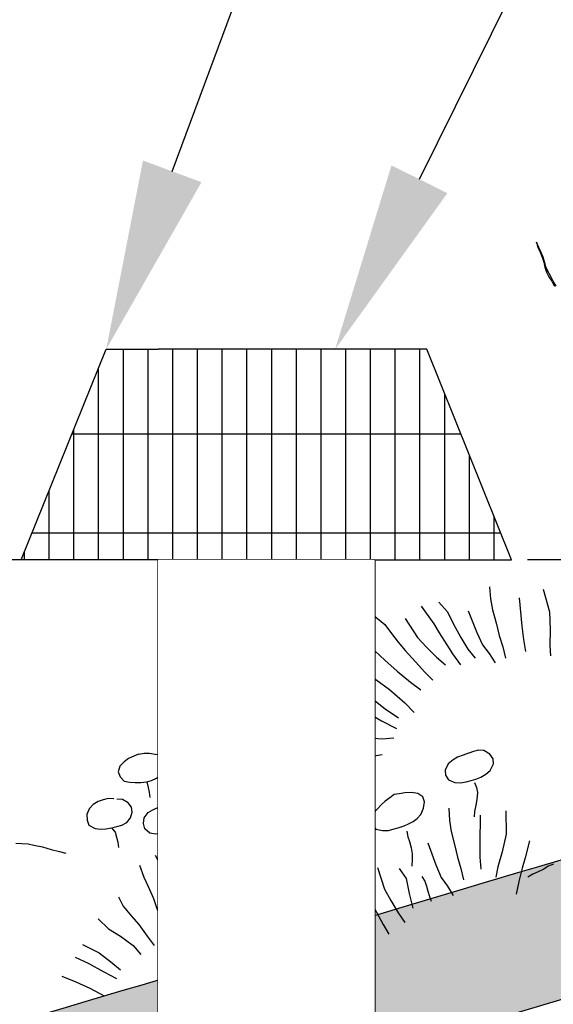
# Model space of a CAD drawing. Units: feet. Extents: x 0 to 92.4, y 0 to 44.5.
# Drawn here: x 76.9 to 77.2, y 25.9 to 26.5 of the extents above; entities that cross this region are included whole.
import ezdxf
from ezdxf import colors
from ezdxf.entities.mleader import LeaderData, LeaderLine
from ezdxf.math import Vec2, Vec3

# ---------------------------------------------------------------- set-up
doc = ezdxf.new("R2010")
doc.units = ezdxf.units.FT
doc.header["$MEASUREMENT"] = 0
doc.set_wipeout_variables(frame=1)
doc.linetypes.add('DASHED2', pattern=[0.375, 0.25, -0.125])
doc.styles.get("Standard").update_dxf_attribs({"font": 'arial.ttf'})

# ---------------------------------------------------------------- blocks, each defined once
blk = doc.blocks.new('plant ele 08')
at = {"linetype": 'Continuous'}
for p, q in [((403.61, 385.44), (403.45, 382.16)), ((403.45, 382.16), (403.91, 378.66)), ((404.06, 381.86), (403.61, 385.44)), ((404.52, 378.66), (404.06, 381.86)), ((403.91, 378.66), (404.37, 375.23)), ((404.37, 375.23), (404.44, 371.87)), ((404.9, 375.15), (404.52, 378.66)), ((404.9, 371.95), (404.9, 375.15)), ((404.44, 371.87), (404.22, 368.6)), ((404.22, 368.6), (404.22, 365.24)), ((404.9, 368.6), (404.9, 371.95)), ((405.28, 365.17), (404.9, 368.6)), ((404.22, 365.24), (404.9, 361.89)), ((404.9, 361.89), (405.89, 358.61)), ((406.05, 361.74), (405.28, 365.17)), ((406.66, 358.38), (406.05, 361.74)), ((405.89, 358.61), (406.58, 355.18)), ((407.57, 354.88), (406.66, 358.38)), ((234.49, 186.24), (240.48, 177.64)), ((240.48, 177.64), (243.01, 170.87)), ((254.11, 177.64), (258.2, 163.59)), ((266.27, 182.23), (270.76, 169.21)), ((277.78, 181.65), (281.25, 174.27)), ((311.86, 181.86), (310.29, 174.19)), ((243.01, 170.87), (245.54, 164.41)), ((281.25, 174.27), (283.19, 163.18)), ((294.23, 170.87), (295.62, 155.88)), ((310.29, 174.19), (309.42, 167.08)), ((222.91, 170.24), (229.49, 163.34)), ((270.76, 169.21), (272.36, 162.74)), ((309.42, 167.08), (309.2, 157.51)), ((328.14, 169.64), (324.58, 151.75)), ((344.43, 170.67), (344.25, 155.5)), ((210.57, 163.49), (220.94, 152.16)), ((229.49, 163.34), (233.88, 155.66)), ((245.54, 164.41), (248.37, 157.95)), ((258.2, 163.59), (261.97, 156.21)), ((272.36, 162.74), (274.91, 153.81)), ((283.19, 163.18), (284.8, 155.78)), ((220.94, 152.16), (225.01, 145.4)), ((233.88, 155.66), (239.51, 146.76)), ((248.37, 157.95), (252.46, 149.03)), ((261.97, 156.21), (266.36, 148.22)), ((274.91, 153.81), (276.81, 147.34)), ((284.8, 155.78), (287.03, 147.46)), ((295.62, 155.88), (296.93, 147.24)), ((309.2, 157.51), (308.95, 150.09)), ((344.25, 155.5), (341.25, 144.36)), ((239.51, 146.76), (245.76, 137.55)), ((252.46, 149.03), (256.54, 141.04)), ((266.36, 148.22), (270.43, 141.77)), ((276.81, 147.34), (279.66, 139.03)), ((287.03, 147.46), (289.87, 140.39)), ((296.93, 147.24), (299.46, 140.78)), ((308.95, 150.09), (309.02, 142.38)), ((324.58, 151.75), (323.11, 143.09)), ((54.89, 140.66), (51.57, 138.68)), ((58.21, 141.72), (54.89, 140.66)), ((61.89, 142.29), (58.21, 141.72)), ((65.22, 142.71), (61.89, 142.29)), ((68.68, 142), (65.43, 142.43)), ((71.94, 141.01), (68.68, 142)), ((75.33, 139.53), (71.94, 141.01)), ((78.59, 138.04), (75.33, 139.53)), ((213.75, 140.04), (220.66, 132.08)), ((225.01, 145.4), (231.57, 136.81)), ((256.54, 141.04), (259.99, 134.58)), ((299.46, 140.78), (301.37, 134.01)), ((309.02, 142.38), (308.77, 134.96)), ((323.11, 143.09), (322.25, 135.36)), ((341.25, 144.36), (338.25, 134.76)), ((51.57, 138.68), (49.52, 135.5)), ((49.52, 135.5), (49.66, 131.96)), ((82.05, 135.92), (78.59, 138.04)), ((82.9, 132.67), (82.05, 135.92)), ((231.57, 136.81), (238.45, 125.75)), ((245.76, 137.55), (250.76, 130.8)), ((338.25, 134.76), (336.76, 128.27)), ((49.66, 131.96), (51.35, 128.71)), ((51.35, 128.71), (54.75, 126.94)), ((54.75, 126.94), (58, 125.73)), ((75.19, 125.66), (78.94, 126.8)), ((78.94, 126.8), (82.12, 129.2)), ((82.12, 129.2), (82.9, 132.67)), ((88.56, 127.64), (85.87, 124.46)), ((91.74, 128.78), (88.56, 127.64)), ((95.07, 129.41), (91.74, 128.78)), ((98.74, 129.34), (95.07, 129.41)), ((102.35, 128.99), (98.74, 129.34)), ((106.24, 128.63), (102.35, 128.99)), ((109.64, 127.86), (106.24, 128.63)), ((113.31, 126.73), (109.64, 127.86)), ((116.92, 124.67), (113.31, 126.73)), ((207.8, 126.95), (214.93, 125.3)), ((220.66, 132.08), (225.35, 125.63)), ((31.62, 120.85), (28.15, 119.86)), ((35.09, 121.07), (31.62, 120.85)), ((38.41, 120.93), (35.09, 121.07)), ((41.81, 119.65), (38.41, 120.93)), ((58, 125.73), (61.4, 124.74)), ((61.4, 124.74), (65.15, 124.11)), ((65.08, 120.43), (64.79, 117.25)), ((65.15, 124.11), (65.08, 120.43)), ((65.15, 124.11), (68.4, 124.11)), ((68.4, 124.11), (72.01, 124.67)), ((72.01, 124.67), (75.19, 125.66)), ((85.87, 124.46), (85.16, 121.07)), ((85.16, 121.07), (86.79, 117.88)), ((118.62, 120.78), (116.92, 123.97)), ((119.4, 117.46), (118.62, 120.78)), ((214.93, 125.3), (220.85, 118.86)), ((225.35, 125.63), (231.9, 117.66)), ((238.45, 125.75), (242.53, 118.07)), ((22.43, 114.84), (21.44, 111.31)), ((24.9, 118.03), (22.43, 114.84)), ((28.15, 119.86), (24.9, 118.03)), ((46.97, 117.74), (43.72, 118.94)), ((49.87, 114.56), (46.97, 117.74)), ((51.21, 111.38), (49.87, 114.56)), ((64.79, 117.25), (64.23, 113.99)), ((86.79, 117.88), (90.26, 115.27)), ((90.26, 115.27), (93.93, 113.57)), ((114.52, 112.3), (117.77, 114.28)), ((117.77, 114.28), (119.4, 117.46)), ((202.23, 114.85), (210.49, 110.7)), ((220.85, 118.86), (228.63, 111.52)), ((-26.63, 110.3), (-23.05, 108.87)), ((-23.05, 108.87), (-19.11, 107.44)), ((21.44, 111.31), (21.65, 108.05)), ((21.65, 108.05), (24.97, 104.8)), ((48.67, 104.8), (50.58, 108.05)), ((50.58, 108.05), (51.21, 111.38)), ((93.93, 113.57), (97.47, 112.79)), ((97.47, 112.79), (101.08, 112.23)), ((101.08, 112.23), (104.69, 111.94)), ((101.71, 109.38), (102.62, 105.56)), ((104.69, 111.94), (107.94, 111.8)), ((107.94, 111.8), (111.26, 111.8)), ((111.26, 111.8), (114.52, 112.3)), ((210.49, 110.7), (217.92, 107.67)), ((217.92, 107.67), (225.34, 106.19)), ((-19.11, 107.44), (-15.89, 105.65)), ((-15.89, 105.65), (-10.88, 103.14)), ((-10.88, 103.14), (-5.87, 99.92)), ((24.97, 104.8), (28.23, 103.45)), ((28.23, 103.45), (31.48, 102.61)), ((31.48, 102.61), (35.16, 102.11)), ((35.16, 102.11), (38.62, 101.97)), ((35.16, 102.11), (36.64, 98.93)), ((38.62, 101.97), (42.02, 102.04)), ((42.02, 102.04), (45.48, 102.61)), ((45.48, 102.61), (48.67, 104.8)), ((55.6, 99), (57.08, 102.39)), ((57.08, 102.39), (60.48, 105.01)), ((60.48, 105.01), (63.8, 105.79)), ((63.8, 105.79), (67.41, 106.28)), ((67.41, 106.28), (71.16, 106.5)), ((71.16, 106.5), (74.34, 106.57)), ((74.34, 106.57), (77.52, 105.93)), ((77.52, 105.93), (81.13, 104.8)), ((81.13, 104.8), (84.6, 102.96)), ((84.6, 102.96), (87.78, 101.19)), ((87.78, 101.19), (89.12, 97.73)), ((102.55, 101.53), (101.78, 97.78)), ((102.62, 105.56), (102.55, 101.53)), ((122.23, 101.97), (118.9, 100.63)), ((125.76, 102.82), (122.23, 101.97)), ((129.1, 103.6), (125.76, 102.82)), ((132.2, 103.17), (128.95, 103.38)), ((135.38, 102.54), (132.2, 103.17)), ((138.85, 101.69), (135.38, 102.54)), ((142.03, 100.34), (138.85, 101.69)), ((199.82, 105.88), (206.26, 99.24)), ((-5.87, 99.92), (-1.22, 97.06)), ((-1.22, 97.06), (2.36, 94.91)), ((36.57, 95.6), (36.36, 92.28)), ((36.64, 98.93), (36.57, 95.6)), ((55.53, 95.46), (55.6, 99)), ((57.86, 91.93), (55.53, 95.46)), ((89.12, 97.73), (88.7, 94.4)), ((101.78, 97.78), (100.64, 93.82)), ((115.72, 98.29), (112.75, 94.83)), ((118.9, 100.63), (115.72, 98.29)), ((145.21, 97.58), (142.03, 100.34)), ((147.41, 93.91), (145.21, 97.58)), ((206.26, 99.24), (215.22, 98.08)), ((36.36, 92.28), (35.86, 88.74)), ((61.19, 90.3), (57.86, 91.93)), ((64.58, 89.45), (61.19, 90.3)), ((67.98, 89.03), (64.58, 89.45)), ((71.23, 88.46), (67.98, 89.03)), ((82.26, 89.17), (78.59, 87.89)), ((85.45, 91.64), (82.26, 89.17)), ((88.7, 94.4), (85.45, 91.64)), ((100.64, 93.82), (99.65, 90.64)), ((112.75, 94.83), (111.48, 91.5)), ((111.48, 91.5), (112.61, 88.32)), ((144.72, 86.83), (147.12, 90.37)), ((147.12, 90.37), (147.41, 93.91)), ((74.62, 87.96), (71.23, 88.46)), ((77.98, 88.34), (74.62, 87.96)), ((78.59, 87.89), (78.44, 84.5)), ((78.44, 84.5), (79.58, 80.68)), ((112.61, 88.32), (115.93, 85.91)), ((115.93, 85.91), (119.68, 84.07)), ((119.68, 84.07), (123.29, 83.37)), ((123.29, 83.37), (126.61, 83.08)), ((126.61, 83.08), (130.15, 83.08)), ((130.15, 83.08), (133.76, 83.3)), ((133.76, 83.3), (137.93, 84.15)), ((137.93, 84.15), (141.18, 84.92)), ((141.18, 84.92), (144.72, 86.83)), ((161.69, 82.59), (157.94, 81.52)), ((165.44, 82.76), (161.69, 82.59)), ((169.27, 82.38), (165.65, 82.99)), ((173.29, 81.46), (169.27, 82.38)), ((261.07, 82.59), (257.82, 81.95)), ((264.89, 83.01), (261.07, 82.59)), ((268.57, 83.16), (264.89, 83.01)), ((272.03, 83.23), (268.85, 83.16)), ((275.36, 83.23), (272.03, 83.23)), ((278.54, 81.88), (275.36, 83.23)), ((56.97, 77.34), (58.52, 69.8)), ((79.58, 80.68), (79.86, 76.93)), ((79.86, 76.93), (79.79, 73.54)), ((123.85, 79.19), (123.99, 69.15)), ((151.15, 78.41), (149.28, 74.08)), ((153.93, 80.14), (151.15, 78.41)), ((157.94, 81.52), (153.93, 80.14)), ((177.1, 79.14), (173.29, 81.46)), ((176.02, 72.16), (178.15, 75.91)), ((178.15, 75.91), (177.1, 79.14)), ((251.17, 76.93), (250.46, 73.68)), ((254.07, 80.4), (251.17, 76.93)), ((257.82, 81.95), (254.07, 80.4)), ((281.51, 78.56), (278.54, 81.88)), ((282.78, 75.23), (281.51, 78.56)), ((45.61, 74.14), (46.06, 65.84)), ((58.52, 69.8), (58.96, 62.61)), ((149.28, 74.08), (149.46, 70.57)), ((149.46, 70.57), (152.42, 68.11)), ((170.36, 68.53), (173.19, 70.12)), ((173.19, 70.12), (176.02, 72.16)), ((211.94, 70.07), (208.56, 68.71)), ((215.14, 71.18), (211.94, 70.07)), ((218.54, 70.79), (215.01, 71.21)), ((222.23, 70.33), (218.54, 70.79)), ((226.2, 69.36), (222.23, 70.33)), ((250.46, 73.68), (251.45, 70.42)), ((251.45, 70.42), (254.85, 67.67)), ((278.75, 68.58), (281.94, 71.98)), ((281.94, 71.98), (282.78, 75.23)), ((46.06, 65.84), (47.04, 59.37)), ((68.12, 63.4), (69.77, 51.84)), ((123.99, 69.15), (124.35, 65.9)), ((124.35, 65.9), (124.77, 62.64)), ((152.42, 68.11), (156.26, 66.83)), ((156.26, 66.83), (160.13, 66.83)), ((160.13, 66.83), (163.42, 67.01)), ((163.42, 67.01), (166.69, 67.48)), ((166.69, 67.48), (170.36, 68.53)), ((199.43, 63.56), (197.1, 59.77)), ((202.36, 65.54), (199.43, 63.56)), ((205.38, 67.18), (202.36, 65.54)), ((208.56, 68.71), (205.38, 67.18)), ((230.1, 67.5), (226.2, 69.36)), ((232.37, 64.57), (230.1, 67.5)), ((232.63, 61.21), (232.37, 64.57)), ((254.85, 67.67), (258.24, 66.39)), ((258.24, 66.39), (261.85, 65.97)), ((261.85, 65.97), (265.1, 65.76)), ((265.1, 65.76), (268.29, 65.76)), ((266.87, 63.92), (267.29, 60.59)), ((268.29, 65.76), (271.89, 66.18)), ((271.89, 66.18), (275.43, 66.96)), ((275.43, 66.96), (278.75, 68.58)), ((26.95, 58.45), (27.96, 51.8)), ((47.04, 59.37), (48.04, 51.04)), ((58.96, 62.61), (59.02, 54.83)), ((164.97, 58.14), (165.53, 54.61)), ((197.1, 59.77), (196.48, 56.18)), ((228.1, 54.01), (230.73, 57.45)), ((230.73, 57.45), (232.63, 61.21)), ((266.94, 57.2), (265.31, 53.17)), ((267.29, 60.59), (266.94, 57.2)), ((27.96, 51.8), (31.43, 44.11)), ((48.04, 51.04), (48.4, 44.25)), ((59.02, 54.83), (58.78, 47.09)), ((69.77, 51.84), (69.84, 44.13)), ((78.19, 55.09), (80, 46.43)), ((165.53, 54.61), (166.18, 51.02)), ((166.18, 51.02), (166.51, 47.49)), ((196.48, 56.18), (197.53, 53.17)), ((197.53, 53.17), (201.43, 51.3)), ((201.43, 51.3), (205.31, 50.09)), ((218.82, 50.58), (221.94, 51.22)), ((221.94, 51.22), (224.98, 52.21)), ((224.98, 52.21), (228.1, 54.01)), ((246.38, 52.88), (244.66, 45.23)), ((265.31, 53.17), (263.62, 49.7)), ((10.33, 48.63), (14.78, 40.57)), ((58.78, 47.09), (57.82, 38.5)), ((80, 46.43), (80.06, 39.64)), ((88.09, 48.63), (88.57, 41.2)), ((166.51, 47.49), (166.57, 43.19)), ((205.31, 50.09), (209.05, 50.01)), ((209.05, 50.01), (212.34, 49.97)), ((212.34, 49.97), (215.65, 50.15)), ((215.65, 50.15), (218.82, 50.58)), ((216.33, 46.31), (215.85, 42.69)), ((216.33, 46.31), (215.85, 42.69)), ((244.66, 45.23), (243.66, 38.14)), ((261.57, 46.23), (260.36, 42.98)), ((263.62, 49.7), (261.57, 46.23)), ((14.78, 40.57), (21.02, 33.83)), ((31.43, 44.11), (34.26, 37.65)), ((48.4, 44.25), (49.09, 36.85)), ((57.82, 38.5), (57.17, 29.88)), ((69.84, 44.13), (68.97, 37.64)), ((80.06, 39.64), (79.19, 32.22)), ((88.57, 41.2), (85.25, 32.22)), ((96.63, 39.99), (95.74, 32.61)), ((166.28, 39.53), (165.99, 35.86)), ((166.57, 43.19), (166.28, 39.53)), ((174.79, 42.52), (178.43, 32.7)), ((174.79, 42.52), (178.43, 32.7)), ((215.85, 42.69), (216.02, 39.44)), ((215.85, 42.69), (216.02, 39.44)), ((216.02, 39.44), (216.04, 35.29)), ((216.02, 39.44), (216.04, 35.29)), ((243.66, 38.14), (243.25, 28.58)), ((264.46, 42.91), (259.05, 25.49)), ((264.46, 42.91), (259.05, 25.49)), ((280.97, 40.96), (276.98, 26.32)), ((280.97, 40.96), (276.98, 26.32)), ((-3.9, 35.64), (4.71, 27.52)), ((21.02, 33.83), (26.95, 25.85)), ((34.26, 37.65), (37.42, 29.03)), ((49.09, 36.85), (49.77, 29.14)), ((68.97, 37.64), (68.41, 29.91)), ((79.19, 32.22), (76.78, 25.1)), ((85.25, 32.22), (82.84, 24.79)), ((95.74, 32.61), (92.1, 25.48)), ((110.78, 35.64), (108.44, 28.09)), ((165.99, 35.86), (165.99, 32.21)), ((178.43, 32.7), (179.18, 25.51)), ((178.43, 32.7), (179.18, 25.51)), ((216.04, 35.29), (215.57, 31.38)), ((216.04, 35.29), (215.57, 31.38)), ((227.12, 35.29), (228.03, 20.26)), ((227.12, 35.29), (228.03, 20.26)), ((-10.75, 29.24), (-3.9, 23.12)), ((4.71, 27.52), (10.33, 19.85)), ((26.95, 25.85), (30.1, 18.78)), ((37.42, 29.03), (39.95, 21.95)), ((49.77, 29.14), (50.13, 22.66)), ((57.17, 29.88), (56.69, 22.79)), ((68.41, 29.91), (67.85, 23.42)), ((92.1, 25.48), (88.14, 18.96)), ((108.44, 28.09), (102.02, 20.63)), ((120.22, 29.37), (118.99, 22)), ((120.22, 29.37), (118.99, 22)), ((145.93, 26.51), (153.13, 12.93)), ((145.93, 26.51), (153.13, 12.93)), ((159.57, 29.95), (164.21, 21.61)), ((159.57, 29.95), (164.21, 21.61)), ((179.18, 25.51), (180.01, 18.62)), ((179.18, 25.51), (180.01, 18.62)), ((191.62, 29.28), (192.06, 14.65)), ((191.62, 29.28), (192.06, 14.65)), ((214.49, 27.83), (213.15, 23.91)), ((214.49, 27.83), (213.15, 23.91)), ((215.57, 31.38), (214.49, 27.83)), ((215.57, 31.38), (214.49, 27.83)), ((243.25, 28.58), (242.87, 21.17)), ((259.05, 25.49), (256.69, 17.03)), ((259.05, 25.49), (256.69, 17.03)), ((276.98, 26.32), (271.29, 16.29)), ((276.98, 26.32), (271.29, 16.29)), ((-22.4, 19.88), (-14.94, 13.77)), ((-3.9, 23.12), (4.2, 14.86)), ((10.33, 19.85), (14.71, 13.09)), ((102.02, 20.63), (96.22, 12.86)), ((118.99, 22), (114.72, 15.18)), ((118.99, 22), (114.72, 15.18)), ((124.08, 20.3), (121.9, 11.72)), ((124.08, 20.3), (121.9, 11.72)), ((164.21, 21.61), (166.53, 13.08)), ((164.21, 21.61), (166.53, 13.08)), ((204.91, 24.8), (207.34, 17.28)), ((204.91, 24.8), (207.34, 17.28)), ((228.03, 20.26), (229.06, 11.59)), ((228.03, 20.26), (229.06, 11.59)), ((242.87, 21.17), (242.79, 13.45)), ((-14.94, 13.77), (-7.47, 7.35)), ((4.2, 14.86), (10.73, 8.43)), ((114.72, 15.18), (109.22, 8.34)), ((114.72, 15.18), (109.22, 8.34)), ((153.13, 12.93), (155.37, 5.37)), ((153.13, 12.93), (155.37, 5.37)), ((166.53, 13.08), (169.75, 3.04)), ((166.53, 13.08), (169.75, 3.04)), ((180.01, 18.62), (181.13, 11.66)), ((180.01, 18.62), (181.13, 11.66)), ((192.06, 14.65), (193.86, 6.56)), ((192.06, 14.65), (193.86, 6.56)), ((207.34, 17.28), (206.39, 7.48)), ((207.34, 17.28), (206.39, 7.48)), ((217.36, 15.65), (218.33, 12.23)), ((217.36, 15.65), (218.33, 12.23)), ((242.79, 13.45), (242.41, 6.05)), ((256.69, 17.03), (255.03, 9.44)), ((256.69, 17.03), (255.03, 9.44)), ((271.29, 16.29), (265.98, 7.75)), ((271.29, 16.29), (265.98, 7.75)), ((290.23, 18.02), (284.33, 8.41)), ((290.23, 18.02), (284.33, 8.41)), ((-7.47, 7.35), (0, 0)), ((121.9, 11.72), (118.57, 4.29)), ((121.9, 11.72), (118.57, 4.29)), ((130.45, 11.5), (129.95, 3.88)), ((130.45, 11.5), (129.95, 3.88)), ((181.13, 11.66), (182.85, 2)), ((181.13, 11.66), (182.85, 2)), ((193.86, 6.56), (196.11, -2.27)), ((193.86, 6.56), (196.11, -2.27)), ((206.39, 7.48), (206.12, -2.21)), ((206.39, 7.48), (206.12, -2.21)), ((218.33, 12.23), (218.43, 8.8)), ((218.33, 12.23), (218.43, 8.8)), ((218.43, 8.8), (218.43, 5.48)), ((218.43, 8.8), (218.43, 5.48)), ((229.06, 11.59), (231.37, 5.05)), ((229.06, 11.59), (231.37, 5.05)), ((265.98, 7.75), (262.91, 1.84)), ((265.98, 7.75), (262.91, 1.84)), ((284.33, 8.41), (280.66, 2.65)), ((284.33, 8.41), (280.66, 2.65)), ((129.95, 3.88), (124.75, -2.65)), ((129.95, 3.88), (124.75, -2.65)), ((143.13, 3), (147.82, -6.44)), ((143.13, 3), (147.82, -6.44)), ((155.37, 5.37), (159.57, -4.59)), ((155.37, 5.37), (159.57, -4.59)), ((169.75, 3.04), (173.49, -7.44)), ((169.75, 3.04), (173.49, -7.44)), ((182.85, 2), (184.8, -6.76)), ((182.85, 2), (184.8, -6.76)), ((218.43, 5.48), (218.53, 2.06)), ((218.43, 5.48), (218.53, 2.06)), ((218.53, 2.06), (218.53, -1.26)), ((218.53, 2.06), (218.53, -1.26)), ((231.37, 5.05), (233.06, -1.78)), ((231.37, 5.05), (233.06, -1.78)), ((280.66, 2.65), (276.17, -5.14)), ((280.66, 2.65), (276.17, -5.14)), ((159.57, -4.59), (163.46, -17.02)), ((159.57, -4.59), (163.46, -17.02)), ((196.11, -2.27), (198.43, -9.53)), ((196.11, -2.27), (198.43, -9.53)), ((276.17, -5.14), (272.12, -12.4)), ((276.17, -5.14), (272.12, -12.4)), ((286.08, -3.02), (282.44, -4.02)), ((289.72, -2.69), (286.08, -3.02)), ((293.69, -2.03), (289.72, -2.69)), ((297, -1.04), (293.69, -2.03)), ((300.64, -0.71), (297, -1.04)), ((134.09, -8.18), (140.57, -11.57)), ((134.09, -8.18), (140.57, -11.57)), ((140.57, -11.57), (144.69, -19.28)), ((140.57, -11.57), (144.69, -19.28)), ((147.82, -6.44), (150.74, -13.85)), ((147.82, -6.44), (150.74, -13.85)), ((173.49, -7.44), (176.64, -15.23)), ((173.49, -7.44), (176.64, -15.23)), ((184.8, -6.76), (186.52, -13.88)), ((184.8, -6.76), (186.52, -13.88)), ((125.66, -18.5), (132.61, -24.59)), ((125.66, -18.5), (132.61, -24.59)), ((150.74, -13.85), (155.09, -23.21)), ((150.74, -13.85), (155.09, -23.21)), ((163.46, -17.02), (165.48, -25.48)), ((163.46, -17.02), (165.48, -25.48)), ((132.61, -24.59), (139.05, -29.38)), ((132.61, -24.59), (139.05, -29.38)), ((144.69, -19.28), (150.38, -28.34)), ((144.69, -19.28), (150.38, -28.34)), ((121.08, -26.57), (125.65, -34.62)), ((121.08, -26.57), (125.65, -34.62)), ((139.05, -29.38), (145.86, -32.67)), ((139.05, -29.38), (145.86, -32.67)), ((125.65, -34.62), (134.03, -37.99)), ((125.65, -34.62), (134.03, -37.99))]:
    blk.add_line(p, q, dxfattribs=at)

msp = doc.modelspace()

# ---------------------------------------------------------------- hatches: boundary and pattern name
at = {"lineweight": -3}
h = msp.add_hatch(dxfattribs=at)
h.set_pattern_fill('GRATE', color=0, scale=0.5, angle=90)
h.paths.add_polyline_path([(77.11365, 26.30348), (76.94391, 26.30348), (76.91107, 26.30348), (76.85739, 26.17046), (76.94391, 26.17046), (77.08081, 26.17046), (77.16733, 26.17046)])
h = msp.add_hatch(dxfattribs=at)
h.set_pattern_fill('AR-SAND', color=0, scale=0.02)
h.set_pattern_definition([(37.5, (12.147445, -5e-08), (-0.001259867, 0.038536475), [0, -0.0304, 0, -0.034, 0, -0.0325]), (7.5, (12.147445, -5e-08), (0.035395534, 0.05644292), [0, -0.0164, 0, -0.0274, 0, -0.0105]), (327.5, (12.122845, -5e-08), (0.062282837, 0.000113181), [0, -0.01, 0, -0.036, 0, -0.047]), (317.5, (12.122845, -5e-08), (0.060122532, 0.01755351), [0, -0.005, 0, -0.0236, 0, -0.027])])
h.paths.add_polyline_path([(75.2027, 25.72367, -0.018704), (74.92387, 25.73393, -0.040231), (74.74592, 25.75773, 0.004507), (74.61065, 25.79346, 0.005268), (74.30506, 25.88484, -0.019253), (73.45823, 26.13738, 0.017337), (73.34432, 26.17183), (73.3227, 26.08997, -0.017326), (73.43093, 26.05724, 0.019226), (74.28282, 25.80313, -0.005284), (74.58763, 25.71195, -0.004652), (74.72571, 25.67547, 0.040524), (74.91849, 25.64942, 0.018625), (75.20246, 25.639, 0.0031), (76.06739, 25.639, 0.053118), (76.54898, 25.69965, 0.001262), (77.31788, 25.92818, -0.007501), (77.60817, 26.02254), (77.5832, 26.10344, 0.007462), (77.29203, 26.00882, -0.001256), (76.52732, 25.78153, -0.052794), (76.06632, 25.72367, -0.003099)])
h.paths.add_polyline_path([(75.80733, 25.74827), (75.80733, 25.75259), (75.81165, 25.75259), (75.81165, 25.74741), (75.85053, 25.73962), (75.89373, 25.74827), (75.9067, 25.73962), (75.9283, 25.74827), (75.94558, 25.73962), (75.96718, 25.73962), (76.00606, 25.73098), (76.02458, 25.73407), (76.02335, 25.7353), (76.03199, 25.7353), (76.00606, 25.73098), (75.96718, 25.73962), (75.94558, 25.73962), (75.9283, 25.74827), (75.9067, 25.73962), (75.89373, 25.74827), (75.85053, 25.73962)], flags=17)
h.paths.add_polyline_path([(76.20296, 25.78375), (76.2033, 25.78434), (76.20149, 25.78661), (76.19892, 25.78922), (76.19618, 25.79192), (76.19293, 25.79455), (76.1911, 25.79623), (76.19015, 25.79496), (76.18505, 25.78986), (76.18524, 25.78966), (76.18774, 25.78703), (76.19029, 25.78449), (76.19367, 25.78167), (76.19625, 25.77886)], flags=17)
h.paths.add_polyline_path([(76.54729, 25.78818), (76.54321, 25.7891), (76.53923, 25.78914), (76.53727, 25.78842), (76.53901, 25.78547), (76.54098, 25.78294), (76.54458, 25.78193), (76.54454, 25.784), (76.54555, 25.78694), (76.54749, 25.78421), (76.54797, 25.78388), (76.54974, 25.78731)], flags=17)
h.paths.add_polyline_path([(75.24135, 25.71368), (75.20679, 25.70936), (75.1679, 25.70936), (75.1463, 25.70936), (75.10742, 25.71801), (75.0815, 25.72233), (75.07477, 25.72329), (75.07285, 25.72233), (75.04693, 25.72665), (75.05125, 25.72665), (75.07477, 25.72329), (75.09014, 25.73098), (75.12038, 25.71801), (75.15062, 25.73098), (75.17654, 25.72233), (75.18519, 25.7353), (75.21111, 25.71368)], flags=16)
h.paths.add_polyline_path([(75.47671, 25.92365), (75.47635, 25.92346), (75.47696, 25.92433)], flags=17)
h.paths.add_polyline_path([(76.54602, 25.82657), (76.54348, 25.83039), (76.54326, 25.82862), (76.54463, 25.82494)], flags=17)
h.paths.add_polyline_path([(76.46609, 25.76267), (76.46691, 25.76084), (76.46873, 25.76138), (76.46938, 25.76365), (76.46919, 25.76717), (76.46927, 25.76969), (76.46693, 25.76959), (76.46434, 25.76599)], flags=16)
h = msp.add_hatch(dxfattribs=at)
h.set_pattern_fill('EARTH', color=0, scale=0.6, angle=45)
h.set_pattern_definition([(45, (12.14745, -5e-08), (1e-17, 0.21213203), [0.15, -0.15]), (45, (12.10767, 0.03977), (1e-17, 0.21213203), [0.15, -0.15]), (45, (12.0679, 0.07955), (1e-17, 0.21213203), [0.15, -0.15]), (135, (12.0679, 0.10607), (-0.21213203, 3e-17), [0.15, -0.15]), (135, (12.10767, 0.14584), (-0.21213203, 3e-17), [0.15, -0.15]), (135, (12.14745, 0.18562), (-0.21213203, 3e-17), [0.15, -0.15])])
h.paths.add_polyline_path([(78.50585, 26.1392), (78.16718, 26.1392, 0.051462), (77.75816, 26.06756, 0.000196), (77.75052, 26.06532), (77.08081, 24.57868), (75.16859, 24.57087), (74.30888, 24.78449), (73.13953, 26.12742, 0.036118), (72.90467, 26.14441), (72.49045, 26.14441), (72.52431, 25.6911, 0.276495), (72.63634, 25.53219), (72.9698, 25.50874, -0.109091), (73.63934, 25.31074, -0.16424), (73.77741, 25.15964), (74.16819, 24.40153, 0.175376), (74.50687, 24.08751), (75.7235, 24.08751), (76.83852, 24.08751, 0.090823), (77.5289, 24.21396, 0.240607), (77.68, 24.38069), (78.06818, 25.39411, -0.209694), (78.2766, 25.60513, -0.163258), (78.51106, 25.61793)])
h = msp.add_hatch(dxfattribs=at)
h.set_pattern_fill('CROSS', color=0, scale=0.5, angle=45)
h.set_pattern_definition([(45, (12.14745, -5e-08), (1e-17, 0.1767767), [0.0625, -0.1875]), (135, (12.19164, -5e-08), (-0.1767767, 3e-17), [0.0625, -0.1875])])
h.paths.add_polyline_path([(77.20404, 24.85223), (77.75052, 26.06532, 0.011154), (77.31788, 25.92818, -0.001262), (76.54898, 25.69965, -0.053118), (76.06739, 25.639, -0.0031), (75.20246, 25.639, -0.018625), (74.91849, 25.64942, -0.040524), (74.72571, 25.67547, 0.004652), (74.58763, 25.71195, 0.005284), (74.28282, 25.80313, -0.019226), (73.43093, 26.05724, 0.046012), (73.13953, 26.12742), (74.25062, 24.85141)])

# ---------------------------------------------------------------- linework, layer by layer
at = {"color": 0, "lineweight": -3}
for p, q in [((76.94391, 26.17046), (77.08081, 26.17046)), ((76.94391, 24.61903), (76.94391, 26.17046)), ((77.08081, 26.17046), (76.94391, 26.17046)), ((76.94391, 26.17046), (76.94391, 24.61903)), ((77.08081, 26.17046), (77.08081, 25.53165)), ((77.08081, 25.53165), (77.08081, 26.17046))]:
    msp.add_line(p, q, dxfattribs=at)
for points in [[(76.94391, 26.17046), (76.85739, 26.17046), (76.91107, 26.30348), (76.94391, 26.30348)], [(77.08081, 26.17046), (77.16733, 26.17046), (77.11365, 26.30348), (76.94391, 26.30348)]]:
    msp.add_lwpolyline(points, dxfattribs=at)
for points in [[(71.47181, 26.22908), (72.90467, 26.22908, -0.082267), (73.45823, 26.13738, 0.019253), (74.30506, 25.88484, -0.005268), (74.61065, 25.79346, -0.004507), (74.74592, 25.75773, 0.040231), (74.92387, 25.73393, 0.018704), (75.2027, 25.72367, 0.003099), (76.06632, 25.72367, 0.052794), (76.52732, 25.78153, 0.001256), (77.29203, 26.00882, -0.011318), (77.73476, 26.14893, -0.05186), (78.16423, 26.22387), (79.50625, 26.22387)], [(71.47181, 26.14441), (72.90467, 26.14441, -0.082267), (73.43093, 26.05724, 0.019226), (74.28282, 25.80313, -0.005284), (74.58763, 25.71195, -0.004652), (74.72571, 25.67547, 0.040524), (74.91849, 25.64942, 0.018625), (75.20246, 25.639, 0.0031), (76.06739, 25.639, 0.053118), (76.54898, 25.69965, 0.001262), (77.31788, 25.92818, -0.011349), (77.75816, 26.06756, -0.051462), (78.16718, 26.1392), (79.50625, 26.1392)]]:
    msp.add_lwpolyline(points, format="xyb", dxfattribs=at)
at = {"color": 0, "linetype": 'DASHED2', "lineweight": -3}
msp.add_lwpolyline([(77.80245, 26.17046), (73.37882, 26.17046)], dxfattribs=at)

# ---------------------------------------------------------------- block references
at = {"color": 0, "lineweight": -3, "xscale": 0.000984251968503937, "yscale": 0.000984251968503937, "zscale": 0.000984251968503937, "rotation": 16.48120148006697}
msp.add_blockref('plant ele 08', (76.90981, 25.8947), dxfattribs=at)

# ---------------------------------------------------------------- leaders
ml = msp.add_multileader_mtext('Standard')
ml.set_content('{\\fVerdana|b0|i0|c0|p34;PLAN VIEW}', color=256)
ml.set_leader_properties()
ml.build(insert=Vec2(0, 0))
ml.multileader.update_dxf_attribs({"leader_type": 2, "dogleg_length": 0.36, "arrow_head_size": 0.104})
ctx = ml.context
ctx.base_point, ctx.char_height, ctx.arrow_head_size, ctx.landing_gap_size, ctx.plane_origin = Vec3(90.68088, 36.33184), 0.104, 0.104, 0.117, Vec3(93.52503, 37.45216)
notes = []
notes.append((ctx, [(0, (0, 0, 0), (0, 0), (1, 0), 1, [])]))
ctx.mtext.insert, ctx.mtext.flow_direction = Vec3(90.79788, 36.38387), 5
ml = msp.add_multileader_mtext('Standard')
ml.set_content('{\\fVerdana|b0|i0|c0|p34;PLAN VIEW}', color=256)
ml.set_leader_properties()
ml.build(insert=Vec2(0, 0))
ml.multileader.update_dxf_attribs({"leader_type": 2, "dogleg_length": 0.36, "arrow_head_size": 0.104})
ctx = ml.context
ctx.base_point, ctx.char_height, ctx.arrow_head_size, ctx.landing_gap_size, ctx.plane_origin = Vec3(78.65317, 36.21091), 0.104, 0.104, 0.117, Vec3(81.49733, 37.33124)
notes.append((ctx, [(0, (0, 0, 0), (0, 0), (1, 0), 1, [])]))
ctx.mtext.insert, ctx.mtext.flow_direction = Vec3(78.77017, 36.26295), 5
at = {"lineweight": -3}
ml = msp.add_multileader_mtext('Standard', dxfattribs=at)
ml.set_content('{\\fVerdana|b0|i0|c0|p34;OVERFLOW ELEVATION = ____}', color=256)
ml.set_leader_properties()
ml.build(insert=Vec2(0, 0))
ml.multileader.update_dxf_attribs({"dogleg_length": 0.36, "arrow_head_size": 0.12})
ctx = ml.context
ctx.base_point, ctx.char_height, ctx.arrow_head_size, ctx.landing_gap_size, ctx.plane_origin = Vec3(77.79582, 27.50329), 0.08, 0.12, 0.09, Vec3(76.48563, 26.4107)
ctx.text_align_type = 2
notes.append((ctx, [(0, (1, 1, 0), (77.65044, 27.50329), (1, 0), 0.14538, [(0, [(77.05575, 26.30348)], 0, [])])]))
ctx.mtext.insert, ctx.mtext.alignment, ctx.mtext.flow_direction = Vec3(79.62744, 27.55135), 3, 5
for ctx, leaders in notes:
    for number, flags, end, landing, length, lines in leaders:
        leader = LeaderData()
        leader.index, (leader.has_last_leader_line, leader.has_dogleg_vector, leader.attachment_direction) = number, flags
        leader.last_leader_point, leader.dogleg_vector, leader.dogleg_length = Vec3(end), Vec3(landing), length
        for number, points, colour, breaks in lines:
            line = LeaderLine()
            line.index, line.vertices, line.color, line.breaks = number, Vec3.list(points), colors.encode_raw_color(colour), breaks
            leader.lines.append(line)
        ctx.leaders.append(leader)

# ---------------------------------------------------------------- next in the draw order: leaders
ml = msp.add_multileader_mtext('Standard', dxfattribs=at)
ml.set_content('{\\fVerdana|b0|i0|c0|p34;BIORETENTION}', color=256)
ml.set_leader_properties()
ml.build(insert=Vec2(0, 0))
ml.multileader.update_dxf_attribs({"leader_type": 2, "dogleg_length": 0.36, "arrow_head_size": 0.12})
ctx = ml.context
ctx.base_point, ctx.char_height, ctx.arrow_head_size, ctx.landing_gap_size, ctx.plane_origin = Vec3(86.57967, 39.88327), 0.08, 0.12, 0.09, Vec3(87.18065, 42.69506)
notes = []
notes.append((ctx, [(0, (0, 0, 0), (0, 0), (1, 0), 1, [])]))
ctx.mtext.insert, ctx.mtext.flow_direction = Vec3(86.66967, 39.9241), 5
ctx.mtext.has_bg_fill, ctx.mtext.bg_color, ctx.mtext.bg_scale_factor, ctx.mtext.bg_transparency, ctx.mtext.use_window_bg_color = 1, -1073741824, 1.25, 0, 1
for ctx, leaders in notes:
    for number, flags, end, landing, length, lines in leaders:
        leader = LeaderData()
        leader.index, (leader.has_last_leader_line, leader.has_dogleg_vector, leader.attachment_direction) = number, flags
        leader.last_leader_point, leader.dogleg_vector, leader.dogleg_length = Vec3(end), Vec3(landing), length
        for number, points, colour, breaks in lines:
            line = LeaderLine()
            line.index, line.vertices, line.color, line.breaks = number, Vec3.list(points), colors.encode_raw_color(colour), breaks
            leader.lines.append(line)
        ctx.leaders.append(leader)

# ---------------------------------------------------------------- next in the draw order: linework, layer by layer
at = {"color": 0, "lineweight": -3}
msp.add_lwpolyline([(76.94391, 26.17046), (77.08081, 26.17046), (77.08081, 25.53165), (78.50236, 25.53165), (78.50238, 25.39475), (77.08081, 25.39475), (77.08081, 24.61903), (76.94391, 24.61903), (76.94391, 26.17046)], dxfattribs=at)

# ---------------------------------------------------------------- next in the draw order: leaders
at = {"lineweight": -3}
ml = msp.add_multileader_mtext('Standard', dxfattribs=at)
ml.set_content('{\\fVerdana|b0|i0|c0|p34;OVERFLOW STRUCTURE\\P(WHERE NEEDED) }', color=256)
ml.set_leader_properties()
ml.build(insert=Vec2(0, 0))
ml.multileader.update_dxf_attribs({"dogleg_length": 0.36, "arrow_head_size": 0.12})
ctx = ml.context
ctx.base_point, ctx.char_height, ctx.arrow_head_size, ctx.landing_gap_size, ctx.plane_origin = Vec3(77.68397, 27.99525), 0.08, 0.12, 0.09, Vec3(76.34096, 26.4107)
ctx.text_align_type = 2
notes = []
notes.append((ctx, [(0, (1, 1, 0), (77.53859, 27.99525), (1, 0), 0.14538, [(0, [(76.91107, 26.30348)], 0, [])])]))
ctx.mtext.insert, ctx.mtext.alignment, ctx.mtext.flow_direction = Vec3(79.09947, 28.04632), 3, 5
for ctx, leaders in notes:
    for number, flags, end, landing, length, lines in leaders:
        leader = LeaderData()
        leader.index, (leader.has_last_leader_line, leader.has_dogleg_vector, leader.attachment_direction) = number, flags
        leader.last_leader_point, leader.dogleg_vector, leader.dogleg_length = Vec3(end), Vec3(landing), length
        for number, points, colour, breaks in lines:
            line = LeaderLine()
            line.index, line.vertices, line.color, line.breaks = number, Vec3.list(points), colors.encode_raw_color(colour), breaks
            leader.lines.append(line)
        ctx.leaders.append(leader)

# ---------------------------------------------------------------- next in the draw order: wipeouts: each hides what was drawn before it
at = {"color": 0, "lineweight": -3}
msp.add_wipeout([(76.94391, 26.17046), (77.08081, 26.17046), (77.08081, 25.53165), (78.50236, 25.53165), (78.50236, 25.39475), (77.08081, 25.39475), (77.08081, 24.61903), (76.94391, 24.61903)], dxfattribs=at)

doc.saveas('drawing.dxf')
